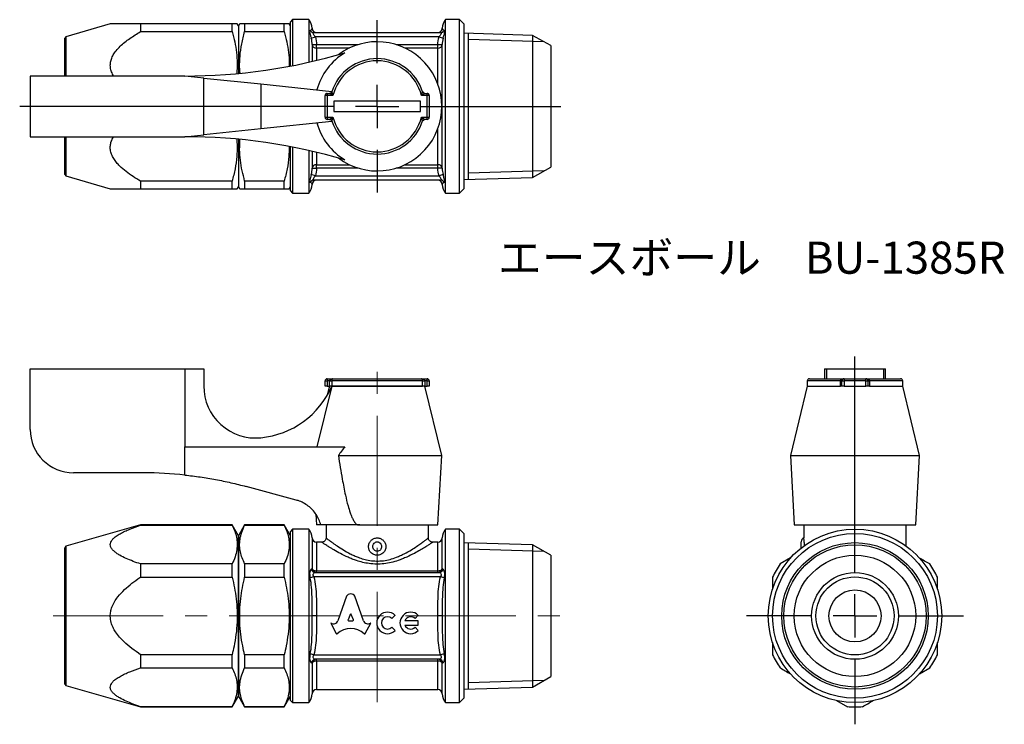
# Model space of a CAD drawing. Units: millimetres. Extents: x 93 to 207, y 46 to 127.
import ezdxf

# ---------------------------------------------------------------- set-up
doc = ezdxf.new("R2010")
doc.units = ezdxf.units.MM
doc.linetypes.add('CENTERX2', pattern=[20.32, 12.7, -2.54, 2.54, -2.54])
doc.layers.add('FORMAT', color=7, linetype='Continuous')
doc.styles.add('SLDTEXTSTYLE0', font='TXT', dxfattribs={"width": 0.7, "bigfont": 'bigfont'})

# ---------------------------------------------------------------- blocks, each defined once
blk = doc.blocks.new('SW_CENTERMARKSYMBOL_0')
at = {"layer": 'FORMAT', "color": 0}
for p, q in [((0, 5), (0, 29.92)), ((0, 0), (0, 2.5)), ((-5, 0), (-12.5, 0)), ((0, 0), (-2.5, 0)), ((0, 0), (0, -2.5)), ((0, 0), (2.5, 0)), ((5, 0), (12.5, 0)), ((0, -5), (0, -12.5))]:
    blk.add_line(p, q, dxfattribs=at)
blk = doc.blocks.new('SW_CENTERMARKSYMBOL_1')
at = {"layer": 'FORMAT', "color": 0}
for p, q in [((0, 5), (0, 9.95)), ((0, 0), (0, 2.5)), ((-5, 0), (-41.21, 0)), ((0, 0), (-2.5, 0)), ((0, 0), (0, -2.5)), ((0, 0), (2.5, 0)), ((5, 0), (21.17, 0)), ((0, -5), (0, -9.95))]:
    blk.add_line(p, q, dxfattribs=at)

msp = doc.modelspace()

# ---------------------------------------------------------------- linework, layer by layer
at = {"color": 7, "linetype": 'Continuous', "lineweight": 25}
for p, q in [((103.77, 126.5), (98.63, 125.02)), ((107.26, 126.5), (107.26, 125.62)), ((117.82, 126.5), (107.26, 126.5)), ((117.82, 125.62), (117.82, 126.5)), ((118.54, 126.25), (118.39, 126.5)), ((118.68, 126.5), (118.54, 126.25)), ((118.54, 126.25), (118.54, 120.79)), ((119.26, 126.5), (119.26, 125.62)), ((123.82, 126.5), (119.26, 126.5)), ((123.82, 125.62), (123.82, 126.5)), ((124.54, 126.25), (124.39, 126.5)), ((124.79, 127), (124.54, 126.75)), ((124.54, 121.65), (124.54, 126.75)), ((126.66, 127), (124.79, 127)), ((124.79, 127), (124.79, 121.69)), ((126.66, 127), (126.66, 122.09)), ((144.04, 127), (142.42, 127)), ((142.42, 107), (142.42, 127)), ((144.54, 126.5), (144.04, 127)), ((144.04, 107), (144.04, 127)), ((144.54, 126.5), (144.54, 107.5)), ((98.63, 125.02), (98.54, 124.85)), ((98.63, 125.02), (98.63, 120.5)), ((107.26, 125.62), (117.82, 125.62)), ((119.26, 125.62), (123.82, 125.62)), ((126.94, 124.85), (127.41, 125)), ((127.23, 125.5), (141.84, 125.5)), ((141.67, 125), (127.41, 125)), ((141.67, 125), (142.14, 124.85)), ((152.46, 125.19), (144.54, 125.44)), ((154.54, 124), (152.46, 125.19)), ((152.46, 125.19), (152.46, 108.8)), ((98.54, 120.5), (98.54, 124.85)), ((127.04, 124.12), (127.04, 122.17)), ((127.04, 124.12), (127.54, 124.12)), ((127.54, 123.72), (127.54, 124.12)), ((127.54, 124.12), (132.36, 124.12)), ((136.72, 124.12), (141.54, 124.12)), ((141.54, 124.12), (142.04, 124.12)), ((141.54, 123.72), (141.54, 124.12)), ((142.04, 109.87), (142.04, 124.12)), ((154.54, 124), (154.54, 110)), ((127.54, 123.72), (127.54, 122.29)), ((131.34, 123.72), (127.54, 123.72)), ((141.54, 123.72), (137.74, 123.72)), ((141.54, 119.55), (141.54, 123.72)), ((94.54, 120.5), (94.54, 113.5)), ((112.36, 120.5), (94.54, 120.5)), ((114.54, 120.27), (112.36, 120.5)), ((114.54, 113.72), (114.54, 120.27)), ((114.54, 120.27), (121.12, 119.58)), ((121.12, 119.58), (121.12, 114.42)), ((121.12, 119.58), (129.31, 118.72)), ((128.79, 118.25), (128.54, 118.25)), ((128.54, 115.75), (128.54, 118.25)), ((128.79, 118.5), (128.79, 118.25)), ((128.79, 118.5), (129.06, 118.5)), ((128.79, 118.25), (128.79, 115.75)), ((129.44, 118.25), (128.79, 118.25)), ((129.31, 118.72), (129.19, 118.53)), ((140.29, 118.25), (139.64, 118.25)), ((140.02, 118.5), (140.29, 118.5)), ((140.29, 118.25), (140.29, 118.5)), ((140.29, 115.75), (140.29, 118.25)), ((140.54, 118.25), (140.29, 118.25)), ((140.54, 118.25), (140.54, 115.75)), ((129.54, 117.6), (129.54, 116.4)), ((139.54, 117.6), (129.54, 117.6)), ((139.54, 116.4), (139.54, 117.6)), ((129.54, 116.4), (139.54, 116.4)), ((129.31, 115.27), (121.12, 114.42)), ((128.54, 115.75), (128.79, 115.75)), ((128.79, 115.75), (129.44, 115.75)), ((128.79, 115.75), (128.79, 115.5)), ((129.06, 115.5), (128.79, 115.5)), ((129.2, 115.45), (129.31, 115.27)), ((139.64, 115.75), (140.29, 115.75)), ((140.29, 115.5), (140.02, 115.5)), ((140.29, 115.75), (140.54, 115.75)), ((140.29, 115.5), (140.29, 115.75)), ((112.36, 113.5), (114.54, 113.72)), ((121.12, 114.42), (114.54, 113.72)), ((141.54, 110.27), (141.54, 114.45)), ((94.54, 113.5), (112.36, 113.5)), ((98.54, 109.14), (98.54, 113.5)), ((98.63, 113.5), (98.63, 108.97)), ((118.54, 113.2), (118.54, 107.75)), ((124.54, 107.25), (124.54, 112.35)), ((124.79, 112.3), (124.79, 107)), ((126.66, 111.9), (126.66, 107)), ((127.04, 111.82), (127.04, 109.87)), ((127.54, 111.7), (127.54, 110.27)), ((127.54, 109.87), (127.54, 110.27)), ((127.54, 110.27), (131.34, 110.27)), ((137.74, 110.27), (141.54, 110.27)), ((141.54, 109.87), (141.54, 110.27)), ((98.54, 109.14), (98.63, 108.97)), ((127.41, 109), (126.94, 109.14)), ((127.04, 109.87), (127.54, 109.87)), ((127.41, 109), (141.67, 109)), ((132.36, 109.87), (127.54, 109.87)), ((141.54, 109.87), (136.72, 109.87)), ((142.04, 109.87), (141.54, 109.87)), ((142.14, 109.14), (141.67, 109)), ((152.46, 108.8), (154.54, 110)), ((98.63, 108.97), (103.77, 107.5)), ((107.26, 108.37), (107.26, 107.5)), ((117.82, 108.37), (107.26, 108.37)), ((117.82, 107.5), (117.82, 108.37)), ((119.26, 108.37), (119.26, 107.5)), ((123.82, 108.37), (119.26, 108.37)), ((123.82, 107.5), (123.82, 108.37)), ((141.84, 108.5), (127.23, 108.5)), ((144.54, 108.55), (152.46, 108.8)), ((107.26, 107.5), (117.82, 107.5)), ((118.39, 107.5), (118.54, 107.75)), ((118.54, 107.75), (118.68, 107.5)), ((119.26, 107.5), (123.82, 107.5)), ((124.39, 107.5), (124.54, 107.75)), ((124.54, 107.25), (124.79, 107)), ((124.79, 107), (126.66, 107)), ((142.42, 107), (144.04, 107)), ((144.04, 107), (144.54, 107.5)), ((94.54, 86.73), (112.36, 86.73)), ((94.54, 79.73), (94.54, 86.73)), ((112.36, 86.73), (112.36, 77.72)), ((112.36, 86.73), (114.54, 86.73)), ((114.54, 86.73), (114.54, 84.75)), ((186.12, 86.73), (186.12, 85.58)), ((186.12, 86.73), (186.34, 86.73)), ((186.34, 86.73), (186.34, 85.58)), ((186.34, 86.73), (192.89, 86.73)), ((192.89, 86.73), (192.89, 85.58)), ((192.89, 86.73), (193.12, 86.73)), ((193.12, 85.58), (193.12, 86.73)), ((128.54, 84.73), (128.54, 85.33)), ((128.54, 85.33), (128.79, 85.33)), ((128.79, 85.58), (128.79, 85.33)), ((128.79, 85.58), (129.44, 85.58)), ((128.79, 85.33), (128.79, 84.73)), ((129.06, 85.33), (128.79, 85.33)), ((129.06, 85.33), (129.3, 85.33)), ((129.06, 84.73), (129.06, 85.33)), ((129.3, 85.33), (129.3, 84.73)), ((139.78, 85.33), (129.3, 85.33)), ((129.44, 85.58), (139.64, 85.58)), ((129.54, 85.58), (129.54, 85.59)), ((129.54, 85.59), (139.54, 85.59)), ((139.54, 85.58), (139.54, 85.59)), ((139.64, 85.58), (140.29, 85.58)), ((139.78, 84.73), (139.78, 85.33)), ((139.78, 85.33), (140.02, 85.33)), ((140.02, 85.33), (140.02, 84.73)), ((140.29, 85.33), (140.02, 85.33)), ((140.29, 85.33), (140.29, 85.58)), ((140.29, 84.73), (140.29, 85.33)), ((140.29, 85.33), (140.54, 85.33)), ((140.54, 85.33), (140.54, 84.73)), ((184.12, 85.33), (184.12, 84.73)), ((187.94, 85.33), (184.12, 85.33)), ((184.37, 85.58), (188.37, 85.58)), ((187.94, 85.33), (188.12, 85.33)), ((187.94, 84.73), (187.94, 85.33)), ((188.12, 85.33), (188.37, 85.33)), ((188.12, 84.73), (188.12, 85.33)), ((188.37, 85.58), (188.37, 85.33)), ((188.37, 85.58), (190.87, 85.58)), ((188.37, 85.33), (188.37, 84.73)), ((190.87, 85.33), (188.37, 85.33)), ((189.02, 85.58), (189.02, 85.59)), ((189.02, 85.59), (190.22, 85.59)), ((190.22, 85.58), (190.22, 85.59)), ((190.87, 85.33), (190.87, 85.58)), ((190.87, 85.58), (194.87, 85.58)), ((190.87, 85.33), (191.12, 85.33)), ((190.87, 84.73), (190.87, 85.33)), ((191.12, 85.33), (191.12, 84.73)), ((191.12, 85.33), (191.29, 85.33)), ((191.29, 85.33), (191.29, 84.73)), ((195.12, 85.33), (191.29, 85.33)), ((195.12, 84.73), (195.12, 85.33)), ((129.31, 84.73), (127.59, 77.72)), ((128.79, 84.73), (128.54, 84.73)), ((129.04, 84.73), (128.78, 83.69)), ((128.79, 84.73), (129.06, 84.73)), ((129.3, 84.73), (129.06, 84.73)), ((129.3, 84.73), (139.78, 84.73)), ((129.3, 84.73), (129.31, 84.73)), ((139.78, 84.73), (129.31, 84.73)), ((140.02, 84.73), (139.78, 84.73)), ((140.02, 84.73), (140.29, 84.73)), ((141.99, 76.73), (140.04, 84.73)), ((140.54, 84.73), (140.29, 84.73)), ((184.12, 84.73), (182.17, 76.73)), ((184.12, 84.73), (187.94, 84.73)), ((188.12, 84.73), (187.94, 84.73)), ((188.37, 84.73), (188.12, 84.73)), ((188.37, 84.73), (190.87, 84.73)), ((191.12, 84.73), (190.87, 84.73)), ((191.29, 84.73), (191.12, 84.73)), ((191.29, 84.73), (195.12, 84.73)), ((197.07, 76.73), (195.12, 84.73)), ((112.36, 74.48), (112.36, 77.72)), ((112.36, 77.72), (130.82, 77.72)), ((130.06, 76.73), (141.99, 76.73)), ((141.54, 68.73), (141.99, 76.73)), ((182.17, 76.73), (182.62, 68.73)), ((182.17, 76.73), (197.07, 76.73)), ((196.62, 68.73), (197.07, 76.73)), ((107.65, 74.73), (99.54, 74.73)), ((125.21, 71.59), (119.43, 73.16)), ((127.47, 69.98), (127.54, 68.73)), ((107.26, 68.73), (98.63, 66.26)), ((117.82, 68.73), (107.26, 68.73)), ((107.26, 68.73), (107.26, 68.69)), ((107.26, 68.69), (117.82, 68.69)), ((118.54, 67.48), (117.82, 68.73)), ((117.82, 68.69), (117.82, 68.73)), ((119.26, 68.73), (118.54, 67.48)), ((123.82, 68.73), (119.26, 68.73)), ((119.26, 68.73), (119.26, 68.69)), ((119.26, 68.69), (123.82, 68.69)), ((124.54, 67.48), (123.82, 68.73)), ((123.82, 68.69), (123.82, 68.73)), ((124.79, 68.23), (124.54, 67.98)), ((126.66, 68.23), (124.79, 68.23)), ((124.79, 68.23), (124.79, 58.23)), ((126.66, 68.23), (126.66, 58.23)), ((128.04, 68.73), (127.54, 68.73)), ((132.38, 68.73), (128.04, 68.73)), ((128.64, 68.73), (128.64, 67.22)), ((132.53, 68.73), (132.38, 68.73)), ((132.54, 68.77), (132.53, 68.73)), ((132.54, 68.73), (132.53, 68.73)), ((132.54, 68.77), (132.54, 68.73)), ((132.54, 68.73), (141.54, 68.73)), ((140.44, 67.23), (140.44, 68.73)), ((144.04, 68.23), (142.42, 68.23)), ((142.42, 48.23), (142.42, 68.23)), ((144.54, 67.73), (144.04, 68.23)), ((144.04, 48.23), (144.04, 68.23)), ((182.62, 68.73), (196.62, 68.73)), ((183.72, 68.73), (183.72, 67.23)), ((195.52, 66.3), (195.52, 68.73)), ((118.54, 67.48), (118.54, 48.98)), ((118.54, 58.23), (118.54, 67.48)), ((124.54, 58.23), (124.54, 67.98)), ((127.04, 67.23), (127.04, 63.73)), ((142.04, 63.73), (142.04, 67.23)), ((144.54, 67.73), (144.54, 48.73)), ((98.63, 66.26), (98.54, 66.08)), ((98.54, 50.37), (98.54, 66.08)), ((98.63, 66.26), (98.63, 50.2)), ((128.16, 66.73), (127.54, 66.73)), ((127.54, 66.73), (127.54, 63.42)), ((141.54, 66.73), (140.94, 66.73)), ((141.54, 63.42), (141.54, 66.73)), ((152.46, 66.43), (144.54, 66.67)), ((154.54, 65.23), (152.46, 66.43)), ((152.46, 66.43), (152.46, 58.23)), ((154.54, 65.23), (154.54, 51.23)), ((182.19, 64.91), (180.99, 64.22)), ((107.26, 64.22), (107.26, 62.7)), ((117.82, 64.22), (107.26, 64.22)), ((117.82, 62.7), (117.82, 64.22)), ((119.26, 64.22), (119.26, 62.7)), ((123.82, 64.22), (119.26, 64.22)), ((123.82, 62.7), (123.82, 64.22)), ((107.26, 62.7), (117.82, 62.7)), ((119.26, 62.7), (123.82, 62.7)), ((127.23, 62.73), (126.81, 62.61)), ((141.84, 62.73), (127.23, 62.73)), ((127.41, 63.23), (141.67, 63.23)), ((127.54, 63.23), (127.54, 63.42)), ((127.54, 63.42), (141.54, 63.42)), ((141.54, 63.23), (141.54, 63.42)), ((142.27, 62.61), (141.84, 62.73)), ((131.01, 60.49), (130.01, 57.67)), ((132.97, 57.67), (131.96, 60.49)), ((118.54, 48.98), (118.54, 58.23)), ((124.54, 48.48), (124.54, 58.23)), ((124.79, 58.23), (124.79, 48.23)), ((126.66, 58.23), (126.66, 48.23)), ((127.54, 58.23), (127.04, 58.23)), ((131.42, 58.41), (131.18, 57.76)), ((131.79, 57.76), (131.55, 58.41)), ((136.23, 57.93), (136.6, 58.3)), ((138.9, 57.93), (139.28, 58.3)), ((142.04, 58.23), (141.54, 58.23)), ((152.46, 58.23), (152.46, 50.03)), ((129.22, 57.39), (129.18, 57.41)), ((129.18, 57.41), (129.82, 56.2)), ((131.24, 57.67), (131.73, 57.67)), ((133.16, 56.2), (133.79, 57.41)), ((133.79, 57.41), (133.76, 57.4)), ((136.6, 56.55), (136.23, 56.92)), ((139.28, 57.68), (137.74, 57.68)), ((137.74, 57.17), (139.28, 57.17)), ((139.28, 56.55), (138.9, 56.92)), ((139.28, 57.17), (139.28, 57.68)), ((117.82, 53.76), (107.26, 53.76)), ((107.26, 53.76), (107.26, 52.24)), ((117.82, 52.24), (117.82, 53.76)), ((119.26, 53.76), (119.26, 52.24)), ((123.82, 53.76), (119.26, 53.76)), ((123.82, 52.24), (123.82, 53.76)), ((127.23, 53.73), (126.81, 53.85)), ((127.23, 53.73), (141.84, 53.73)), ((142.27, 53.85), (141.84, 53.73)), ((107.26, 52.24), (117.82, 52.24)), ((119.26, 52.24), (123.82, 52.24)), ((127.04, 52.73), (127.04, 49.23)), ((141.67, 53.23), (127.41, 53.23)), ((127.54, 53.03), (127.54, 53.23)), ((141.54, 53.03), (127.54, 53.03)), ((127.54, 53.03), (127.54, 49.73)), ((141.54, 53.03), (141.54, 53.23)), ((141.54, 49.73), (141.54, 53.03)), ((142.04, 49.23), (142.04, 52.73)), ((197.04, 51.54), (198.24, 52.24)), ((152.46, 50.03), (154.54, 51.23)), ((98.54, 50.37), (98.63, 50.2)), ((98.63, 50.2), (107.26, 47.73)), ((144.54, 49.78), (152.46, 50.03)), ((117.82, 47.73), (118.54, 48.98)), ((118.54, 48.98), (119.26, 47.73)), ((123.82, 47.73), (124.54, 48.98)), ((127.54, 49.73), (141.54, 49.73)), ((107.26, 47.76), (107.26, 47.73)), ((117.82, 47.76), (107.26, 47.76)), ((107.26, 47.73), (117.82, 47.73)), ((117.82, 47.73), (117.82, 47.76)), ((119.26, 47.76), (119.26, 47.73)), ((123.82, 47.76), (119.26, 47.76)), ((119.26, 47.73), (123.82, 47.73)), ((123.82, 47.73), (123.82, 47.76)), ((124.54, 48.48), (124.79, 48.23)), ((124.79, 48.23), (126.66, 48.23)), ((142.42, 48.23), (144.04, 48.23)), ((144.04, 48.23), (144.54, 48.73)), ((187.5, 48.48), (188.74, 47.76))]:
    msp.add_line(p, q, dxfattribs=at)
at = {"color": 7, "linetype": 'Continuous', "lineweight": 25, "flags": 128}
for points in [[(127.04, 63.73), (127.05, 63.67), (127.08, 63.61), (127.12, 63.56), (127.18, 63.51), (127.26, 63.47), (127.35, 63.45), (127.44, 63.43), (127.54, 63.42)], [(141.54, 63.42), (141.64, 63.43), (141.73, 63.45), (141.82, 63.47), (141.89, 63.51), (141.95, 63.56), (142, 63.61), (142.03, 63.67), (142.04, 63.73)], [(127.54, 53.03), (127.44, 53.03), (127.35, 53.01), (127.26, 52.98), (127.18, 52.94), (127.12, 52.9), (127.08, 52.84), (127.05, 52.79), (127.04, 52.73)], [(142.04, 52.73), (142.03, 52.79), (142, 52.84), (141.95, 52.9), (141.89, 52.94), (141.82, 52.98), (141.73, 53.01), (141.64, 53.03), (141.54, 53.03)]]:
    msp.add_lwpolyline(points, dxfattribs=at)
at = {"color": 7, "linetype": 'Continuous', "lineweight": 25}
for radius in [10, 9.5, 8.45, 8.2, 7, 5, 4.5, 3]:
    msp.add_circle((189.62, 58.23), radius, dxfattribs=at)
for centre, radius, start, end in [((125.54, 126), 1.5, 0, 41.8103), ((127.54, 126), 0.5, 180, 270), ((141.54, 126), 0.5, 270, 0), ((143.54, 126), 1.5, 138.1897, 180), ((127.24, 125.98), 0.479, 206.898, 269.5422), ((141.84, 125.98), 0.479, 270.4578, 333.102), ((127.49, 124.18), 0.457, 187.4125, 275.8612), ((134.54, 117), 7.45, 233.0864, 126.9136), ((141.59, 124.18), 0.457, 264.1388, 352.5875), ((112.36, 185.5), 65, 270, 286.5001), ((134.54, 117), 7.21, 121.0202, 164.6959), ((134.54, 117), 5.5, 17.7189, 162.2811), ((134.54, 117), 5.25, 13.7741, 166.2259), ((128.79, 118.25), 0.25, 90, 180), ((129.06, 118.75), 0.25, 270, 342.2811), ((140.02, 118.75), 0.25, 197.7189, 270), ((140.29, 118.25), 0.25, 0, 90), ((134.54, 117), 7.21, 195.3041, 238.9798), ((128.79, 115.75), 0.25, 180, 270), ((129.06, 115.25), 0.25, 17.7189, 90), ((134.54, 117), 5.5, 197.7189, 342.2811), ((134.54, 117), 5.25, 193.7741, 346.2259), ((140.02, 115.25), 0.25, 90, 162.2811), ((140.29, 115.75), 0.25, 270, 0), ((112.36, 48.5), 65, 73.4999, 90), ((127.49, 109.81), 0.457, 84.1388, 172.5875), ((141.59, 109.81), 0.457, 7.4125, 95.8612), ((125.54, 108), 1.5, 318.1897, 0), ((127.24, 108.02), 0.479, 90.4578, 153.102), ((127.54, 108), 0.5, 90, 180), ((141.54, 108), 0.5, 0, 90), ((141.84, 108.02), 0.479, 26.898, 89.5422), ((143.54, 108), 1.5, 180, 221.8103), ((128.79, 85.33), 0.25, 90, 180), ((140.29, 85.33), 0.25, 0, 90), ((184.37, 85.33), 0.25, 90, 180), ((188.37, 85.33), 0.25, 90, 180), ((190.87, 85.33), 0.25, 0, 90), ((194.87, 85.33), 0.25, 0, 90), ((120.54, 84.75), 6, 180, 275.5802), ((120.15, 88.73), 10, 275.5802, 336.4218), ((99.54, 79.73), 5, 180, 270), ((107.65, 29.73), 45, 83.9841, 90), ((125.54, 67.23), 1.5, 0, 41.8103), ((143.54, 67.23), 1.5, 138.1897, 180), ((127.54, 67.23), 0.5, 180, 270), ((141.54, 67.23), 0.5, 270, 0), ((183.92, 66.77), 0.5, 113.645, 180.0079), ((127.42, 63.71), 0.483, 189.9676, 268.9868), ((127.54, 63.73), 0.5, 180, 270), ((141.54, 63.73), 0.5, 270, 0), ((141.66, 63.71), 0.483, 271.0132, 350.0324), ((189.62, 58.23), 10.5, 145.2088, 154.7912), ((189.62, 58.23), 10.5, 25.2088, 34.7912), ((135.73, 57.42), 1.24, 45, 315), ((135.73, 57.42), 0.711, 45, 315), ((138.4, 57.42), 1.24, 45, 315), ((138.4, 57.42), 0.711, 45, 159.0752), ((138.4, 57.42), 0.711, 200.9248, 315), ((189.62, 58.23), 10.5, 205.2088, 214.7912), ((189.62, 58.23), 10.5, 325.2088, 334.7912), ((127.42, 52.74), 0.483, 91.0132, 170.0324), ((127.54, 52.73), 0.5, 90, 180), ((141.54, 52.73), 0.5, 0, 90), ((141.66, 52.74), 0.483, 9.9676, 88.9868), ((125.54, 49.23), 1.5, 318.1897, 0), ((127.54, 49.23), 0.5, 90, 180), ((141.54, 49.23), 0.5, 0, 90), ((143.54, 49.23), 1.5, 180, 221.8103), ((189.62, 58.23), 10.5, 265.2088, 274.7912)]:
    msp.add_arc(centre, radius, start, end, dxfattribs=at)
for centre, major_axis, start_param, end_param in [((131.49, 60.28), (0.522, 0), 0.435792, 2.705801), ((131.49, 58.39), (0.0678, 0), 0.343024, 2.798569), ((129.49, 57.84), (-0.543, 0), 1.047198, 2.813039), ((131.49, 54.58), (2.29, 0), 0.821002, 2.320591), ((131.24, 57.74), (0.0678, 0), 2.798569, 4.712389), ((131.73, 57.74), (-0.0678, 0), 1.570796, 3.484617), ((133.48, 57.84), (0.543, 0), 3.470146, 5.252469), ((129.88, 56.23), (0.0678, 0), 3.60524, 5.462183), ((133.1, 56.23), (0.0678, 0), 3.962595, 5.819538)]:
    msp.add_ellipse(centre, major_axis=major_axis, ratio=0.953304, start_param=start_param, end_param=end_param, dxfattribs=at)
for points, knots in [([(107.26, 126.5), (106.89, 126.5), (106.17, 126.5), (105.32, 126.5), (104.7, 126.5), (104.31, 126.5), (104.02, 126.5), (103.81, 126.5), (103.79, 126.5), (103.77, 126.5)], [0, 0, 0, 0, 0.225127, 0.452109, 0.571404, 0.692065, 0.789669, 0.889642, 1, 1, 1, 1]), ([(118.38, 126.5), (118.38, 126.5), (118.39, 126.5), (118.29, 126.5), (118.1, 126.5), (117.91, 126.5), (117.82, 126.5)], [0, 0, 0, 0, 0.130732, 0.439462, 0.719166, 1, 1, 1, 1]), ([(119.26, 126.5), (119.17, 126.5), (118.98, 126.5), (118.79, 126.5), (118.69, 126.5), (118.69, 126.5), (118.7, 126.5)], [0, 0, 0, 0, 0.275463, 0.551897, 0.852388, 1, 1, 1, 1]), ([(124.38, 126.5), (124.38, 126.5), (124.39, 126.5), (124.29, 126.5), (124.1, 126.5), (123.91, 126.5), (123.82, 126.5)], [0, 0, 0, 0, 0.139508, 0.447777, 0.723351, 1, 1, 1, 1]), ([(126.81, 125.76), (126.89, 125.79), (126.94, 125.83), (127, 125.88), (127.02, 125.91), (127.04, 125.97), (127.04, 126), (127.04, 126)], [0, 0, 0, 0, 0.25, 0.25, 0.5, 0.5, 1, 1, 1, 1]), ([(142.04, 126), (142.04, 126), (142.03, 125.97), (142.06, 125.91), (142.08, 125.88), (142.14, 125.83), (142.19, 125.79), (142.27, 125.76)], [0, 0, 0, 0, 0.5, 0.5, 0.75, 0.75, 1, 1, 1, 1]), ([(104.15, 120.5), (104.07, 120.65), (103.89, 120.97), (103.77, 121.47), (103.77, 121.98), (103.88, 122.47), (104.1, 122.95), (104.45, 123.45), (104.9, 123.93), (105.44, 124.4), (106.21, 124.98), (106.84, 125.36), (107.26, 125.62)], [0, 0, 0, 0, 0.080785, 0.16478, 0.239431, 0.314139, 0.398317, 0.482674, 0.585811, 0.68936, 0.792822, 1, 1, 1, 1]), ([(117.82, 125.62), (117.92, 125.22), (118.13, 124.43), (118.33, 123.21), (118.42, 121.99), (118.37, 121.19), (118.35, 120.8)], [0, 0, 0, 0, 0.251293, 0.502519, 0.759855, 1, 1, 1, 1]), ([(118.73, 120.83), (118.71, 121.06), (118.66, 121.71), (118.71, 122.84), (118.89, 124.21), (119.14, 125.15), (119.26, 125.62)], [0, 0, 0, 0, 0.143894, 0.403061, 0.700389, 1, 1, 1, 1]), ([(123.82, 125.62), (123.92, 125.22), (124.13, 124.43), (124.32, 123.21), (124.41, 122.27), (124.39, 121.74), (124.38, 121.63)], [0, 0, 0, 0, 0.303312, 0.606542, 0.917147, 1, 1, 1, 1]), ([(126.81, 125.76), (126.78, 125.75), (126.76, 125.71), (126.75, 125.62), (126.75, 125.55), (126.78, 125.39), (126.81, 125.29), (126.87, 125.08), (126.91, 124.97), (126.94, 124.85)], [0, 0, 0, 0, 0.25, 0.25, 0.5, 0.5, 0.75, 0.75, 1, 1, 1, 1]), ([(127.41, 125), (127.37, 125.06), (127.33, 125.12), (127.25, 125.23), (127.21, 125.28), (127.16, 125.38), (127.15, 125.43), (127.17, 125.48), (127.2, 125.5), (127.23, 125.5)], [0, 0, 0, 0, 0.25, 0.25, 0.5, 0.5, 0.75, 0.75, 1, 1, 1, 1]), ([(141.84, 125.5), (141.88, 125.5), (141.91, 125.48), (141.92, 125.44), (141.92, 125.42), (141.91, 125.38), (141.9, 125.36), (141.86, 125.28), (141.83, 125.23), (141.75, 125.12), (141.71, 125.06), (141.67, 125)], [0, 0, 0, 0, 0.25, 0.25, 0.375, 0.375, 0.5, 0.5, 0.75, 0.75, 1, 1, 1, 1]), ([(142.14, 124.85), (142.2, 125.09), (142.28, 125.3), (142.33, 125.55), (142.33, 125.62), (142.31, 125.71), (142.3, 125.75), (142.27, 125.76)], [0, 0, 0, 0, 0.5, 0.5, 0.75, 0.75, 1, 1, 1, 1]), ([(129.44, 118.25), (129.44, 118.25), (129.39, 118.28), (129.31, 118.33), (129.21, 118.4), (129.14, 118.44), (129.09, 118.48), (129.07, 118.49), (129.06, 118.5), (129.06, 118.5), (129.06, 118.5)], [0, 0, 0, 0, 0.008085, 0.331011, 0.475033, 0.687436, 0.846837, 0.9001, 0.991044, 1, 1, 1, 1]), ([(129.3, 118.67), (129.3, 118.67), (129.3, 118.67), (129.3, 118.66), (129.31, 118.64), (129.33, 118.59), (129.35, 118.5), (129.39, 118.39), (129.42, 118.31), (129.44, 118.25), (129.44, 118.25)], [0, 0, 0, 0, 0.009046, 0.103243, 0.154256, 0.313317, 0.524372, 0.667806, 0.991833, 1, 1, 1, 1]), ([(139.64, 118.25), (139.64, 118.25), (139.66, 118.31), (139.69, 118.39), (139.72, 118.5), (139.75, 118.59), (139.77, 118.64), (139.78, 118.66), (139.78, 118.67), (139.78, 118.67), (139.78, 118.67)], [0, 0, 0, 0, 0.008167, 0.332194, 0.475628, 0.686683, 0.845744, 0.896757, 0.990954, 1, 1, 1, 1]), ([(140.02, 118.5), (140.02, 118.5), (140.02, 118.5), (140.01, 118.49), (139.99, 118.48), (139.94, 118.44), (139.87, 118.4), (139.77, 118.33), (139.69, 118.28), (139.64, 118.25), (139.64, 118.25)], [0, 0, 0, 0, 0.008956, 0.0999, 0.153163, 0.312564, 0.524967, 0.668989, 0.991915, 1, 1, 1, 1]), ([(129.06, 115.5), (129.06, 115.5), (129.06, 115.5), (129.07, 115.5), (129.09, 115.51), (129.14, 115.55), (129.21, 115.6), (129.31, 115.66), (129.39, 115.71), (129.44, 115.75), (129.44, 115.75)], [0, 0, 0, 0, 0.008956, 0.0999, 0.153163, 0.312564, 0.524967, 0.668989, 0.991915, 1, 1, 1, 1]), ([(129.44, 115.75), (129.44, 115.74), (129.42, 115.69), (129.39, 115.6), (129.35, 115.49), (129.33, 115.41), (129.31, 115.35), (129.3, 115.33), (129.3, 115.32), (129.3, 115.32), (129.3, 115.32)], [0, 0, 0, 0, 0.008167, 0.332194, 0.475628, 0.686683, 0.845744, 0.896757, 0.990954, 1, 1, 1, 1]), ([(139.78, 115.32), (139.78, 115.32), (139.78, 115.32), (139.78, 115.33), (139.77, 115.35), (139.75, 115.41), (139.72, 115.49), (139.69, 115.6), (139.66, 115.69), (139.64, 115.74), (139.64, 115.75)], [0, 0, 0, 0, 0.0090459, 0.1032434, 0.1542564, 0.3133169, 0.524372, 0.667806, 0.9918333, 1, 1, 1, 1]), ([(139.64, 115.75), (139.64, 115.75), (139.69, 115.71), (139.77, 115.66), (139.87, 115.6), (139.94, 115.55), (139.99, 115.51), (140.01, 115.5), (140.02, 115.5), (140.02, 115.5), (140.02, 115.5)], [0, 0, 0, 0, 0.008085, 0.331011, 0.475033, 0.687436, 0.846837, 0.9001, 0.991044, 1, 1, 1, 1]), ([(107.26, 108.37), (106.97, 108.54), (106.4, 108.89), (105.59, 109.46), (104.95, 110.01), (104.48, 110.52), (104.15, 110.97), (103.9, 111.47), (103.77, 111.97), (103.76, 112.48), (103.88, 112.97), (104.02, 113.31), (104.14, 113.48), (104.16, 113.5)], [0, 0, 0, 0, 0.141127, 0.2823281, 0.4230144, 0.5060098, 0.5889055, 0.6730787, 0.757051, 0.8316828, 0.9063705, 0.990526, 1, 1, 1, 1]), ([(118.34, 113.2), (118.36, 112.95), (118.42, 112.29), (118.36, 111.15), (118.18, 109.78), (117.94, 108.84), (117.82, 108.37)], [0, 0, 0, 0, 0.15063, 0.407759, 0.702747, 1, 1, 1, 1]), ([(119.26, 108.37), (119.16, 108.77), (118.95, 109.56), (118.75, 110.79), (118.66, 111.99), (118.7, 112.79), (118.72, 113.16)], [0, 0, 0, 0, 0.252784, 0.505501, 0.764364, 1, 1, 1, 1]), ([(124.39, 112.35), (124.38, 111.97), (124.37, 111.11), (124.18, 109.78), (123.94, 108.84), (123.82, 108.37)], [0, 0, 0, 0, 0.282921, 0.640089, 1, 1, 1, 1]), ([(126.94, 109.14), (126.87, 108.9), (126.8, 108.69), (126.75, 108.44), (126.75, 108.38), (126.76, 108.28), (126.78, 108.25), (126.81, 108.23)], [0, 0, 0, 0, 0.5, 0.5, 0.75, 0.75, 1, 1, 1, 1]), ([(127.23, 108.5), (127.2, 108.5), (127.17, 108.51), (127.15, 108.55), (127.15, 108.57), (127.16, 108.61), (127.17, 108.63), (127.21, 108.71), (127.25, 108.76), (127.33, 108.88), (127.37, 108.93), (127.41, 109)], [0, 0, 0, 0, 0.25, 0.25, 0.375, 0.375, 0.5, 0.5, 0.75, 0.75, 1, 1, 1, 1]), ([(141.67, 109), (141.71, 108.93), (141.75, 108.88), (141.83, 108.76), (141.86, 108.71), (141.92, 108.61), (141.93, 108.56), (141.91, 108.51), (141.88, 108.5), (141.84, 108.5)], [0, 0, 0, 0, 0.25, 0.25, 0.5, 0.5, 0.75, 0.75, 1, 1, 1, 1]), ([(142.27, 108.23), (142.3, 108.25), (142.31, 108.28), (142.33, 108.38), (142.33, 108.44), (142.29, 108.61), (142.27, 108.7), (142.21, 108.91), (142.17, 109.02), (142.14, 109.14)], [0, 0, 0, 0, 0.25, 0.25, 0.5, 0.5, 0.75, 0.75, 1, 1, 1, 1]), ([(127.04, 108), (127.04, 108), (127.04, 108.02), (127.02, 108.08), (127, 108.11), (126.94, 108.17), (126.89, 108.2), (126.81, 108.23)], [0, 0, 0, 0, 0.5, 0.5, 0.75, 0.75, 1, 1, 1, 1]), ([(142.27, 108.23), (142.19, 108.2), (142.14, 108.17), (142.08, 108.11), (142.06, 108.08), (142.03, 108.02), (142.04, 108), (142.04, 108)], [0, 0, 0, 0, 0.25, 0.25, 0.5, 0.5, 1, 1, 1, 1]), ([(103.77, 107.5), (103.78, 107.5), (103.8, 107.5), (103.96, 107.5), (104.24, 107.5), (104.66, 107.5), (105.19, 107.5), (105.82, 107.5), (106.48, 107.5), (106.97, 107.5), (107.23, 107.5), (107.26, 107.5)], [0, 0, 0, 0, 0.082943, 0.174789, 0.29101, 0.410453, 0.552321, 0.694344, 0.840092, 0.98588, 1, 1, 1, 1]), ([(117.82, 107.5), (117.91, 107.5), (118.1, 107.5), (118.29, 107.5), (118.39, 107.5), (118.38, 107.5), (118.38, 107.5)], [0, 0, 0, 0, 0.279755, 0.560531, 0.861485, 1, 1, 1, 1]), ([(118.7, 107.5), (118.69, 107.5), (118.68, 107.5), (118.79, 107.5), (118.98, 107.5), (119.17, 107.5), (119.26, 107.5)], [0, 0, 0, 0, 0.139844, 0.448096, 0.723511, 1, 1, 1, 1]), ([(123.82, 107.5), (123.91, 107.5), (124.1, 107.5), (124.29, 107.5), (124.39, 107.5), (124.38, 107.5), (124.38, 107.5)], [0, 0, 0, 0, 0.275621, 0.552215, 0.852723, 1, 1, 1, 1]), ([(129.06, 85.33), (129.06, 85.33), (129.06, 85.35), (129.07, 85.38), (129.09, 85.43), (129.14, 85.49), (129.21, 85.53), (129.31, 85.57), (129.39, 85.58), (129.44, 85.58), (129.44, 85.58)], [0, 0, 0, 0, 0.008956, 0.0999, 0.153163, 0.312564, 0.524967, 0.668989, 0.991915, 1, 1, 1, 1]), ([(129.44, 85.58), (129.44, 85.58), (129.42, 85.58), (129.39, 85.57), (129.35, 85.53), (129.33, 85.49), (129.31, 85.43), (129.3, 85.38), (129.3, 85.35), (129.3, 85.33), (129.3, 85.33)], [0, 0, 0, 0, 0.008167, 0.332194, 0.475628, 0.686683, 0.845744, 0.896757, 0.990954, 1, 1, 1, 1]), ([(139.78, 85.33), (139.78, 85.33), (139.78, 85.35), (139.78, 85.38), (139.77, 85.43), (139.75, 85.49), (139.72, 85.53), (139.69, 85.57), (139.66, 85.58), (139.64, 85.58), (139.64, 85.58)], [0, 0, 0, 0, 0.0090459, 0.1032434, 0.1542564, 0.3133169, 0.524372, 0.667806, 0.9918333, 1, 1, 1, 1]), ([(139.64, 85.58), (139.64, 85.58), (139.69, 85.58), (139.77, 85.57), (139.87, 85.53), (139.94, 85.49), (139.99, 85.43), (140.01, 85.38), (140.02, 85.35), (140.02, 85.33), (140.02, 85.33)], [0, 0, 0, 0, 0.008085, 0.331011, 0.475033, 0.687436, 0.846837, 0.9001, 0.991044, 1, 1, 1, 1]), ([(187.94, 85.33), (187.94, 85.33), (187.94, 85.35), (187.95, 85.38), (187.97, 85.43), (188.03, 85.49), (188.11, 85.53), (188.22, 85.57), (188.31, 85.58), (188.36, 85.58), (188.37, 85.58)], [0, 0, 0, 0, 0.0090459, 0.1032434, 0.1542564, 0.3133169, 0.524372, 0.667806, 0.9918333, 1, 1, 1, 1]), ([(190.87, 85.58), (190.87, 85.58), (190.93, 85.58), (191.01, 85.57), (191.12, 85.53), (191.21, 85.49), (191.26, 85.43), (191.28, 85.38), (191.29, 85.35), (191.29, 85.33), (191.29, 85.33)], [0, 0, 0, 0, 0.008167, 0.332194, 0.475628, 0.686683, 0.845744, 0.896757, 0.990954, 1, 1, 1, 1]), ([(130.82, 77.72), (130.69, 77.57), (130.41, 77.25), (130.18, 76.9), (130.06, 76.73)], [0, 0, 0, 0, 0.49784, 1, 1, 1, 1]), ([(130.06, 76.73), (130.21, 75.82), (130.45, 74.29), (130.82, 72.36), (131.13, 71.07), (131.39, 70.22), (131.6, 69.64), (131.81, 69.22), (131.99, 68.94), (132.18, 68.78), (132.29, 68.73), (132.36, 68.73), (132.38, 68.73)], [0, 0, 0, 0, 0.32417, 0.542276, 0.689509, 0.789404, 0.857709, 0.904982, 0.955171, 0.97531, 0.991957, 1, 1, 1, 1]), ([(112.36, 74.48), (112.96, 74.41), (114.15, 74.27), (115.92, 73.97), (117.69, 73.61), (118.85, 73.31), (119.43, 73.16)], [0, 0, 0, 0, 0.248847, 0.497695, 0.748846, 1, 1, 1, 1]), ([(128.04, 68.73), (127.97, 68.94), (127.84, 69.37), (127.51, 69.95), (127.1, 70.48), (126.6, 70.92), (126.03, 71.28), (125.56, 71.49), (125.28, 71.57), (125.21, 71.59)], [0, 0, 0, 0, 0.15761, 0.315238, 0.472693, 0.630165, 0.790731, 0.951305, 1, 1, 1, 1]), ([(107.26, 64.22), (106.97, 64.32), (106.4, 64.52), (105.59, 64.85), (104.95, 65.16), (104.48, 65.46), (104.15, 65.72), (103.9, 66), (103.77, 66.3), (103.77, 66.59), (103.88, 66.87), (104.1, 67.15), (104.45, 67.44), (104.9, 67.72), (105.44, 67.99), (106.21, 68.32), (106.84, 68.54), (107.26, 68.69)], [0, 0, 0, 0, 0.088645, 0.177336, 0.265704, 0.317835, 0.369904, 0.422775, 0.47552, 0.522397, 0.56931, 0.62217, 0.675143, 0.739908, 0.804932, 0.869902, 1, 1, 1, 1]), ([(117.82, 68.69), (117.92, 68.46), (118.13, 68), (118.33, 67.3), (118.41, 66.58), (118.37, 65.82), (118.18, 65.03), (117.94, 64.49), (117.82, 64.22)], [0, 0, 0, 0, 0.1560946, 0.3121477, 0.4719957, 0.6318376, 0.8152148, 1, 1, 1, 1]), ([(119.26, 64.22), (119.16, 64.45), (118.95, 64.91), (118.75, 65.61), (118.66, 66.33), (118.71, 67.09), (118.89, 67.88), (119.14, 68.42), (119.26, 68.69)], [0, 0, 0, 0, 0.156095, 0.312148, 0.471996, 0.631838, 0.815215, 1, 1, 1, 1]), ([(123.82, 68.69), (123.92, 68.46), (124.13, 68), (124.33, 67.3), (124.41, 66.58), (124.37, 65.82), (124.18, 65.03), (123.94, 64.49), (123.82, 64.22)], [0, 0, 0, 0, 0.156095, 0.312148, 0.471996, 0.631838, 0.815215, 1, 1, 1, 1]), ([(132.38, 68.73), (132.41, 68.73), (132.46, 68.73), (132.51, 68.75), (132.54, 68.77)], [0, 0, 0, 0, 0.4875141, 1, 1, 1, 1]), ([(128.64, 67.22), (128.64, 67.21), (128.64, 67.16), (128.61, 67.06), (128.55, 66.93), (128.45, 66.83), (128.33, 66.76), (128.23, 66.73), (128.18, 66.73), (128.16, 66.73)], [0, 0, 0, 0, 0.025726, 0.204579, 0.393858, 0.597033, 0.768724, 0.918867, 1, 1, 1, 1]), ([(128.65, 67.22), (128.65, 67.22), (128.63, 67.23), (128.74, 67.15), (128.98, 66.97), (129.29, 66.74), (129.62, 66.5), (130.02, 66.23), (130.61, 65.85), (131.28, 65.47), (131.87, 65.18), (132.38, 64.97), (132.98, 64.76), (133.69, 64.61), (134.46, 64.54), (135.26, 64.58), (136.03, 64.74), (136.68, 64.96), (137.22, 65.19), (137.82, 65.48), (138.46, 65.84), (139.1, 66.25), (139.58, 66.59), (139.97, 66.87), (140.23, 67.07), (140.41, 67.2), (140.43, 67.22), (140.44, 67.23)], [0, 0, 0, 0, 0.014824, 0.061911, 0.107443, 0.154337, 0.182599, 0.210866, 0.269027, 0.324608, 0.353154, 0.381694, 0.417991, 0.455031, 0.495323, 0.537233, 0.577606, 0.61916, 0.64751, 0.675866, 0.734171, 0.782294, 0.831363, 0.873647, 0.916868, 0.957849, 1, 1, 1, 1]), ([(133.54, 66.23), (133.54, 66.1), (133.56, 65.97), (133.67, 65.72), (133.74, 65.61), (133.92, 65.43), (134.03, 65.35), (134.28, 65.25), (134.41, 65.23), (134.67, 65.23), (134.8, 65.25), (135.04, 65.35), (135.15, 65.43), (135.34, 65.61), (135.41, 65.72), (135.51, 65.97), (135.54, 66.1), (135.54, 66.36), (135.51, 66.49), (135.41, 66.73), (135.34, 66.84), (135.15, 67.03), (135.04, 67.1), (134.8, 67.2), (134.67, 67.23), (134.41, 67.23), (134.28, 67.2), (134.03, 67.1), (133.92, 67.03), (133.74, 66.84), (133.67, 66.73), (133.57, 66.49), (133.54, 66.36), (133.54, 66.23)], [0, 0, 0, 0, 0.0625, 0.0625, 0.125, 0.125, 0.1875, 0.1875, 0.25, 0.25, 0.3125, 0.3125, 0.375, 0.375, 0.4375, 0.4375, 0.5, 0.5, 0.5625, 0.5625, 0.625, 0.625, 0.6875, 0.6875, 0.75, 0.75, 0.8125, 0.8125, 0.875, 0.875, 0.9375, 0.9375, 1, 1, 1, 1]), ([(140.94, 66.73), (140.9, 66.73), (140.81, 66.74), (140.68, 66.79), (140.57, 66.88), (140.49, 66.99), (140.44, 67.11), (140.44, 67.2), (140.44, 67.23)], [0, 0, 0, 0, 0.165348, 0.328978, 0.508716, 0.692197, 0.867646, 1, 1, 1, 1]), ([(183.8, 66.33), (183.8, 66.37), (183.8, 66.52), (183.78, 66.76), (183.75, 67.02), (183.72, 67.18), (183.71, 67.25), (183.72, 67.23), (183.72, 67.23)], [0, 0, 0, 0, 0.074293, 0.301094, 0.530073, 0.761497, 0.991849, 1, 1, 1, 1]), ([(140.94, 66.73), (140.93, 66.72), (140.9, 66.7), (140.72, 66.58), (140.43, 66.39), (140.02, 66.13), (139.49, 65.81), (138.8, 65.42), (138.1, 65.08), (137.46, 64.81), (136.87, 64.59), (136.16, 64.38), (135.33, 64.23), (134.46, 64.19), (133.63, 64.25), (132.86, 64.4), (132.22, 64.59), (131.66, 64.79), (131.02, 65.06), (130.29, 65.41), (129.66, 65.77), (129.21, 66.04), (128.86, 66.26), (128.51, 66.48), (128.26, 66.65), (128.13, 66.73), (128.15, 66.72), (128.16, 66.72)], [0, 0, 0, 0, 0.040145, 0.081495, 0.123011, 0.165534, 0.213103, 0.261687, 0.318651, 0.347927, 0.377198, 0.418755, 0.461265, 0.503179, 0.546478, 0.583715, 0.621679, 0.649608, 0.677541, 0.734875, 0.790759, 0.819531, 0.848297, 0.893042, 0.939069, 0.983543, 1, 1, 1, 1]), ([(135.05, 66.23), (135.05, 66.37), (135, 66.5), (134.86, 66.66), (134.8, 66.7), (134.68, 66.75), (134.61, 66.77), (134.47, 66.77), (134.4, 66.75), (134.28, 66.7), (134.22, 66.66), (134.08, 66.5), (134.03, 66.37), (134.03, 66.09), (134.08, 65.95), (134.27, 65.75), (134.4, 65.69), (134.68, 65.69), (134.81, 65.75), (135, 65.95), (135.05, 66.09), (135.05, 66.23)], [0, 0, 0, 0, 0.125, 0.125, 0.1875, 0.1875, 0.25, 0.25, 0.3125, 0.3125, 0.375, 0.375, 0.5, 0.5, 0.625, 0.625, 0.75, 0.75, 0.875, 0.875, 1, 1, 1, 1]), ([(183.42, 66.23), (183.42, 66.25), (183.42, 66.33), (183.42, 66.41), (183.42, 66.52), (183.42, 66.61), (183.42, 66.71), (183.42, 66.77), (183.42, 66.76), (183.42, 66.76)], [0, 0, 0, 0, 0.068678, 0.293217, 0.29352, 0.507336, 0.706954, 0.900197, 1, 1, 1, 1]), ([(183.42, 66.05), (183.42, 66.06), (183.42, 66.12), (183.42, 66.18), (183.42, 66.23)], [0, 0, 0, 0, 0.303271, 1, 1, 1, 1]), ([(198.24, 64.22), (197.84, 64.45), (197.44, 64.68), (197.04, 64.91), (197.03, 64.92)], [0, 0, 0, 0, 0.989719, 1, 1, 1, 1]), ([(126.94, 63.63), (126.87, 63.6), (126.8, 63.46), (126.75, 63.18), (126.75, 63.08), (126.76, 62.85), (126.78, 62.73), (126.81, 62.61)], [0, 0, 0, 0, 0.5, 0.5, 0.75, 0.75, 1, 1, 1, 1]), ([(142.27, 62.61), (142.3, 62.73), (142.31, 62.85), (142.33, 63.08), (142.33, 63.19), (142.29, 63.37), (142.27, 63.45), (142.21, 63.57), (142.17, 63.61), (142.14, 63.63)], [0, 0, 0, 0, 0.25, 0.25, 0.5, 0.5, 0.75, 0.75, 1, 1, 1, 1]), ([(107.26, 53.76), (106.92, 53.99), (106.26, 54.45), (105.46, 55.14), (104.83, 55.78), (104.4, 56.34), (104.07, 56.9), (103.84, 57.51), (103.75, 58.13), (103.8, 58.73), (103.96, 59.29), (104.24, 59.87), (104.72, 60.56), (105.4, 61.28), (106.26, 62), (106.9, 62.46), (107.23, 62.68), (107.26, 62.7)], [0, 0, 0, 0, 0.103094, 0.206086, 0.269248, 0.332331, 0.383999, 0.435561, 0.497005, 0.542119, 0.587285, 0.646144, 0.705148, 0.800746, 0.89687, 0.992938, 1, 1, 1, 1]), ([(117.82, 62.7), (117.91, 62.29), (118.1, 61.47), (118.29, 60.18), (118.4, 58.85), (118.4, 57.48), (118.28, 56.1), (118.07, 54.85), (117.89, 54.08), (117.82, 53.76)], [0, 0, 0, 0, 0.139877, 0.280264, 0.430741, 0.581206, 0.735636, 0.890101, 1, 1, 1, 1]), ([(119.26, 53.76), (119.18, 54.09), (119, 54.87), (118.8, 56.11), (118.68, 57.48), (118.68, 58.86), (118.78, 60.2), (118.98, 61.48), (119.17, 62.29), (119.26, 62.7)], [0, 0, 0, 0, 0.115164, 0.265505, 0.415815, 0.569926, 0.72405, 0.861757, 1, 1, 1, 1]), ([(123.82, 62.7), (123.91, 62.3), (124.1, 61.48), (124.29, 60.21), (124.4, 58.89), (124.4, 57.52), (124.28, 56.14), (124.08, 54.88), (123.9, 54.09), (123.82, 53.76)], [0, 0, 0, 0, 0.137811, 0.276108, 0.426363, 0.576605, 0.7308, 0.88503, 1, 1, 1, 1]), ([(127.04, 58.23), (127.04, 58.96), (127.04, 59.69), (127.02, 60.79), (127, 61.16), (126.94, 61.89), (126.89, 62.25), (126.81, 62.61)], [0, 0, 0, 0, 0.5, 0.5, 0.75, 0.75, 1, 1, 1, 1]), ([(127.23, 62.73), (127.2, 62.79), (127.17, 62.86), (127.15, 62.96), (127.15, 62.99), (127.16, 63.05), (127.17, 63.07), (127.21, 63.14), (127.25, 63.17), (127.33, 63.22), (127.37, 63.23), (127.41, 63.23)], [0, 0, 0, 0, 0.25, 0.25, 0.375, 0.375, 0.5, 0.5, 0.75, 0.75, 1, 1, 1, 1]), ([(127.23, 62.73), (127.34, 62.36), (127.4, 61.99), (127.48, 61.24), (127.51, 60.86), (127.53, 60.11), (127.54, 59.73), (127.54, 58.98), (127.54, 58.6), (127.54, 58.23)], [0, 0, 0, 0, 0.25, 0.25, 0.5, 0.5, 0.75, 0.75, 1, 1, 1, 1]), ([(141.54, 58.23), (141.54, 58.6), (141.54, 58.98), (141.54, 59.73), (141.55, 60.11), (141.57, 60.86), (141.59, 61.24), (141.68, 61.99), (141.74, 62.36), (141.84, 62.73)], [0, 0, 0, 0, 0.25, 0.25, 0.5, 0.5, 0.75, 0.75, 1, 1, 1, 1]), ([(141.67, 63.23), (141.71, 63.23), (141.75, 63.22), (141.83, 63.17), (141.86, 63.14), (141.92, 63.05), (141.93, 62.99), (141.91, 62.86), (141.88, 62.79), (141.84, 62.73)], [0, 0, 0, 0, 0.25, 0.25, 0.5, 0.5, 0.75, 0.75, 1, 1, 1, 1]), ([(142.27, 62.61), (142.19, 62.25), (142.14, 61.89), (142.08, 61.16), (142.06, 60.79), (142.03, 59.69), (142.04, 58.96), (142.04, 58.23)], [0, 0, 0, 0, 0.25, 0.25, 0.5, 0.5, 1, 1, 1, 1]), ([(180.12, 62.7), (180.12, 62.3), (180.12, 61.83), (180.12, 61.37), (180.12, 61.31)], [0, 0, 0, 0, 0.874843, 1, 1, 1, 1]), ([(199.12, 61.3), (199.12, 61.36), (199.12, 61.83), (199.12, 62.29), (199.12, 62.7)], [0, 0, 0, 0, 0.128413, 1, 1, 1, 1]), ([(126.81, 53.85), (126.89, 54.21), (126.94, 54.57), (127, 55.3), (127.02, 55.66), (127.04, 56.76), (127.04, 57.49), (127.04, 58.23)], [0, 0, 0, 0, 0.25, 0.25, 0.5, 0.5, 1, 1, 1, 1]), ([(127.54, 58.23), (127.54, 57.85), (127.54, 57.47), (127.54, 56.72), (127.53, 56.35), (127.51, 55.59), (127.48, 55.22), (127.4, 54.47), (127.34, 54.09), (127.23, 53.73)], [0, 0, 0, 0, 0.25, 0.25, 0.5, 0.5, 0.75, 0.75, 1, 1, 1, 1]), ([(141.84, 53.73), (141.74, 54.09), (141.68, 54.47), (141.59, 55.22), (141.57, 55.59), (141.55, 56.35), (141.54, 56.72), (141.54, 57.47), (141.54, 57.85), (141.54, 58.23)], [0, 0, 0, 0, 0.25, 0.25, 0.5, 0.5, 0.75, 0.75, 1, 1, 1, 1]), ([(142.04, 58.23), (142.04, 57.49), (142.03, 56.76), (142.06, 55.66), (142.08, 55.3), (142.14, 54.57), (142.19, 54.21), (142.27, 53.85)], [0, 0, 0, 0, 0.5, 0.5, 0.75, 0.75, 1, 1, 1, 1]), ([(180.12, 55.16), (180.12, 55.03), (180.12, 54.56), (180.12, 54.09), (180.12, 53.76)], [0, 0, 0, 0, 0.27342, 1, 1, 1, 1]), ([(199.12, 53.76), (199.12, 54.09), (199.12, 54.55), (199.12, 55.03), (199.12, 55.15)], [0, 0, 0, 0, 0.728353, 1, 1, 1, 1]), ([(126.81, 53.85), (126.78, 53.73), (126.76, 53.6), (126.75, 53.38), (126.75, 53.27), (126.78, 53.09), (126.81, 53.01), (126.87, 52.89), (126.91, 52.84), (126.94, 52.83)], [0, 0, 0, 0, 0.25, 0.25, 0.5, 0.5, 0.75, 0.75, 1, 1, 1, 1]), ([(127.41, 53.23), (127.37, 53.23), (127.33, 53.24), (127.25, 53.28), (127.21, 53.31), (127.16, 53.4), (127.15, 53.47), (127.17, 53.6), (127.2, 53.66), (127.23, 53.73)], [0, 0, 0, 0, 0.25, 0.25, 0.5, 0.5, 0.75, 0.75, 1, 1, 1, 1]), ([(141.84, 53.73), (141.88, 53.66), (141.91, 53.6), (141.92, 53.5), (141.92, 53.47), (141.91, 53.41), (141.9, 53.38), (141.86, 53.31), (141.83, 53.28), (141.75, 53.24), (141.71, 53.23), (141.67, 53.23)], [0, 0, 0, 0, 0.25, 0.25, 0.375, 0.375, 0.5, 0.5, 0.75, 0.75, 1, 1, 1, 1]), ([(142.14, 52.83), (142.2, 52.86), (142.28, 52.99), (142.33, 53.27), (142.33, 53.38), (142.31, 53.61), (142.3, 53.73), (142.27, 53.85)], [0, 0, 0, 0, 0.5, 0.5, 0.75, 0.75, 1, 1, 1, 1]), ([(107.26, 47.76), (106.97, 47.86), (106.4, 48.06), (105.59, 48.39), (104.95, 48.71), (104.48, 49), (104.15, 49.27), (103.9, 49.55), (103.77, 49.84), (103.77, 50.13), (103.88, 50.42), (104.1, 50.7), (104.45, 50.98), (104.9, 51.26), (105.44, 51.54), (106.21, 51.87), (106.84, 52.09), (107.26, 52.24)], [0, 0, 0, 0, 0.088645, 0.177336, 0.265704, 0.317835, 0.369904, 0.422775, 0.47552, 0.522397, 0.56931, 0.62217, 0.675143, 0.739908, 0.804932, 0.869902, 1, 1, 1, 1]), ([(117.82, 52.24), (117.92, 52.01), (118.13, 51.55), (118.33, 50.84), (118.41, 50.13), (118.37, 49.37), (118.18, 48.58), (117.94, 48.04), (117.82, 47.76)], [0, 0, 0, 0, 0.1560946, 0.3121477, 0.4719957, 0.6318376, 0.8152148, 1, 1, 1, 1]), ([(119.26, 47.76), (119.16, 47.99), (118.95, 48.45), (118.75, 49.16), (118.66, 49.87), (118.71, 50.63), (118.89, 51.42), (119.14, 51.97), (119.26, 52.24)], [0, 0, 0, 0, 0.156095, 0.312148, 0.471996, 0.631838, 0.815215, 1, 1, 1, 1]), ([(123.82, 52.24), (123.92, 52.01), (124.13, 51.55), (124.33, 50.84), (124.41, 50.13), (124.37, 49.37), (124.18, 48.58), (123.94, 48.04), (123.82, 47.76)], [0, 0, 0, 0, 0.156095, 0.312148, 0.471996, 0.631838, 0.815215, 1, 1, 1, 1]), ([(180.99, 52.24), (181.39, 52.01), (181.79, 51.78), (182.19, 51.54), (182.2, 51.54)], [0, 0, 0, 0, 0.993358, 1, 1, 1, 1]), ([(190.49, 47.76), (190.89, 47.99), (191.3, 48.23), (191.72, 48.47), (191.73, 48.48)], [0, 0, 0, 0, 0.963992, 1, 1, 1, 1])]:
    msp.add_open_spline(points, degree=3, knots=knots, dxfattribs=at)
for points in [[(127.41, 125), (127.5, 124.71), (127.54, 124.42), (127.54, 124.12)], [(141.54, 124.12), (141.54, 124.42), (141.58, 124.71), (141.67, 125)], [(127.04, 124.12), (127.04, 124.37), (127.01, 124.61), (126.94, 124.85)], [(142.14, 124.85), (142.07, 124.61), (142.04, 124.37), (142.04, 124.12)], [(126.94, 109.14), (127.01, 109.38), (127.04, 109.62), (127.04, 109.87)], [(127.54, 109.87), (127.54, 109.57), (127.5, 109.28), (127.41, 109)], [(141.67, 109), (141.58, 109.28), (141.54, 109.57), (141.54, 109.87)], [(142.04, 109.87), (142.04, 109.62), (142.07, 109.38), (142.14, 109.14)], [(126.94, 63.63), (127.01, 63.66), (127.04, 63.69), (127.04, 63.73)], [(142.04, 63.73), (142.04, 63.69), (142.07, 63.66), (142.14, 63.63)], [(127.04, 52.73), (127.04, 52.76), (127.01, 52.8), (126.94, 52.83)], [(142.14, 52.83), (142.07, 52.8), (142.04, 52.76), (142.04, 52.73)]]:
    msp.add_open_spline(points, degree=3, dxfattribs=at)
at = {"layer": 'FORMAT'}
for p, q in [((145.04, 125.43), (145.04, 108.57)), ((153.79, 124.43), (145.04, 124.7)), ((153.79, 109.56), (145.04, 109.29)), ((145.04, 66.66), (145.04, 49.8)), ((153.79, 65.66), (145.04, 65.93)), ((153.79, 50.79), (145.04, 50.52))]:
    msp.add_line(p, q, dxfattribs=at)
at = {"layer": 'FORMAT', "linetype": 'CENTERX2', "lineweight": 18}
for p, q in [((134.54, 48.29), (134.54, 86.8)), ((97.17, 58.23), (155.91, 58.23))]:
    msp.add_line(p, q, dxfattribs=at)

# ---------------------------------------------------------------- block references
at = {"layer": 'FORMAT'}
for name, p in [('SW_CENTERMARKSYMBOL_1', (134.54, 117)), ('SW_CENTERMARKSYMBOL_0', (189.62, 58.23))]:
    msp.add_blockref(name, p, dxfattribs=at)

# ---------------------------------------------------------------- texts
at = {"layer": 'FORMAT', "insert": (148.46, 101.4), "char_height": 3.7042, "attachment_point": 1, "style": 'SLDTEXTSTYLE0'}
msp.add_mtext('エースボール\u3000BU-1385R', dxfattribs=at)

doc.saveas('drawing.dxf')
